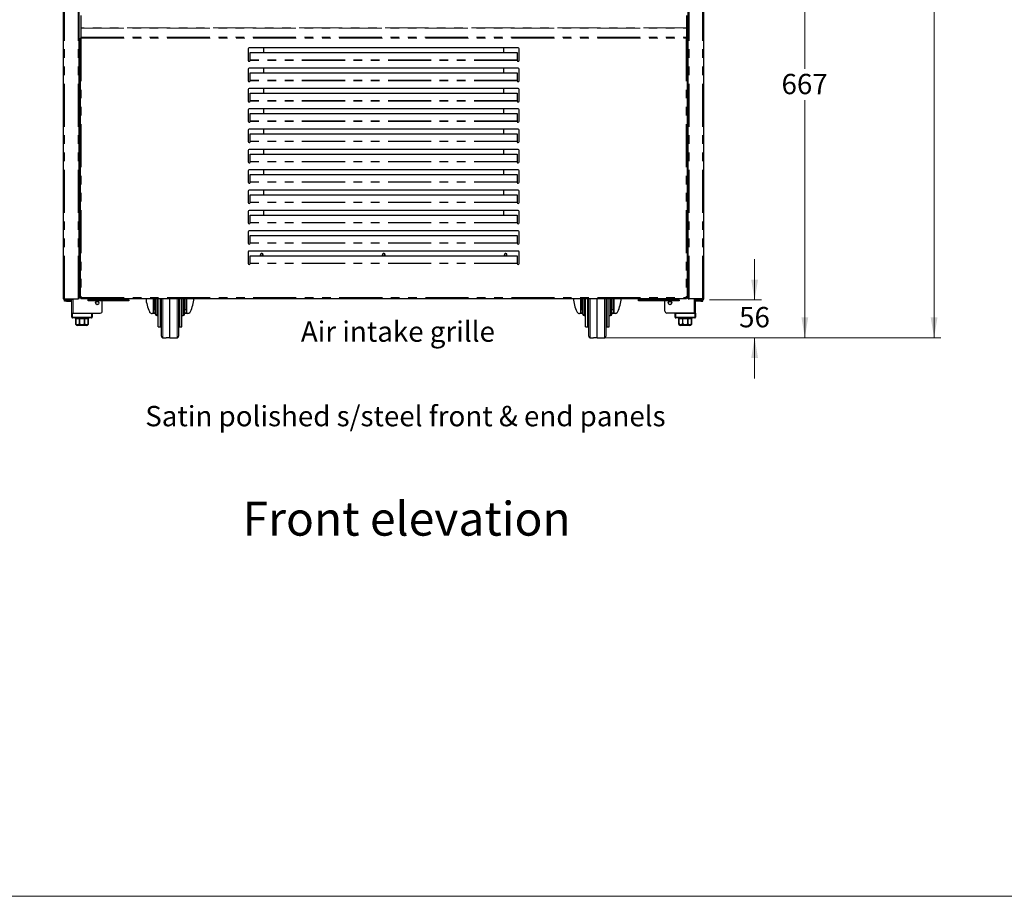
# Model space of a CAD drawing. Units: millimetres. Extents: x 0 to 586, y 0 to 420.
# Drawn here: x 161 to 306, y 9 to 138 of the extents above; entities that cross this region are included whole.
import ezdxf

# ---------------------------------------------------------------- set-up
doc = ezdxf.new("R2010")
doc.units = ezdxf.units.MM
doc.linetypes.add('PHANTOM', pattern=[12.7, 6.35, -1.27, 1.27, -1.27, 1.27, -1.27])
doc.styles.add('SLDTEXTSTYLE0', font='TXT', dxfattribs={"width": 0.605})
doc.dimstyles.new('SLDDIMSTYLE1', dxfattribs={"dimtxt": 3, "dimasz": 3, "dimexe": 0, "dimexo": 0.0625, "dimgap": 0.75, "dimtad": 0, "dimtih": 1, "dimtoh": 1, "dimdec": 0, "dimlfac": 10, "dimrnd": 1e-09, "dimzin": 12, "dimdsep": 46, "dimtxsty": 'SLDTEXTSTYLE0', "dimsah": 1, "dimcen": 0.09, "dimadec": 0, "dimazin": 3, "dimtfac": 1, "dimtmove": 0, "dimatfit": 0, "dimfxl": 0, "dimfrac": 2, "dimtolj": 1, "dimtzin": 12, "dimarcsym": 0})
doc.dimstyles.new('SLDDIMSTYLE2', dxfattribs={"dimtxt": 3, "dimasz": 3, "dimexe": 0, "dimexo": 0.0625, "dimgap": 0.75, "dimtad": 0, "dimtih": 1, "dimtoh": 1, "dimdec": 0, "dimlfac": 10, "dimrnd": 1e-09, "dimzin": 12, "dimdsep": 46, "dimtxsty": 'SLDTEXTSTYLE0', "dimsah": 1, "dimcen": 0.09, "dimadec": 0, "dimazin": 3, "dimtfac": 1, "dimtofl": 0, "dimtmove": 0, "dimatfit": 3, "dimfxl": 0, "dimfrac": 2, "dimtolj": 1, "dimtzin": 12, "dimarcsym": 0})

# ---------------------------------------------------------------- blocks, each defined once
blk = doc.blocks.new('_D_1')
at = {"color": 7, "linetype": 'Continuous', "lineweight": 18}
for p, q in [((260.29, 158.18), (277.66, 158.18)), ((276.66, 158.18), (276.66, 131.13)), ((276.66, 91.45), (276.66, 126.53)), ((247.03, 91.45), (277.66, 91.45))]:
    blk.add_line(p, q, dxfattribs=at)
for points in [[(276.66, 158.18), (276.16, 155.18), (277.16, 155.18)], [(276.66, 91.45), (277.16, 94.45), (276.16, 94.45)]]:
    blk.add_solid(points, dxfattribs=at)
at = {"color": 7, "linetype": 'Continuous', "lineweight": 18, "insert": (273.22, 130.4), "char_height": 3, "attachment_point": 1, "style": 'SLDTEXTSTYLE0'}
blk.add_mtext('667', dxfattribs=at)
blk = doc.blocks.new('_D_2')
at = {"color": 7, "linetype": 'Continuous', "lineweight": 18}
for p, q in [((269.25, 97.04), (269.25, 103.04)), ((262.58, 97.04), (270.25, 97.04)), ((247.03, 91.45), (270.25, 91.45)), ((269.25, 91.45), (269.25, 85.45))]:
    blk.add_line(p, q, dxfattribs=at)
for points in [[(269.25, 97.04), (269.75, 100.04), (268.75, 100.04)], [(269.25, 91.45), (268.75, 88.45), (269.75, 88.45)]]:
    blk.add_solid(points, dxfattribs=at)
at = {"color": 7, "linetype": 'Continuous', "lineweight": 18, "insert": (266.96, 95.99), "char_height": 3, "attachment_point": 1, "style": 'SLDTEXTSTYLE0'}
blk.add_mtext('56', dxfattribs=at)
blk = doc.blocks.new('_D_6')
at = {"color": 7, "linetype": 'Continuous', "lineweight": 18}
for p, q in [((262.56, 297.3), (296.74, 297.3)), ((295.74, 297.3), (295.74, 211.03)), ((295.74, 91.45), (295.74, 206.43)), ((247.03, 91.45), (296.74, 91.45))]:
    blk.add_line(p, q, dxfattribs=at)
for points in [[(295.74, 297.3), (295.24, 294.3), (296.24, 294.3)], [(295.74, 91.45), (296.24, 94.45), (295.24, 94.45)]]:
    blk.add_solid(points, dxfattribs=at)
at = {"color": 7, "linetype": 'Continuous', "lineweight": 18, "insert": (291.16, 210.29), "char_height": 3, "attachment_point": 1, "style": 'SLDTEXTSTYLE0'}
blk.add_mtext('2059', dxfattribs=at)

msp = doc.modelspace()

# ---------------------------------------------------------------- linework, layer by layer
at = {"color": 7, "linetype": 'Continuous', "lineweight": 25}
for p, q in [((167.242, 97.2), (167.242, 297.14)), ((169.542, 97.2), (169.542, 297.193)), ((259.442, 97.2), (259.442, 297.193)), ((261.742, 97.2), (261.742, 297.14)), ((169.792, 138.997), (169.792, 137.175)), ((259.192, 138.997), (259.192, 137.175)), ((169.792, 137.175), (169.792, 137.133)), ((169.792, 137.133), (169.792, 135.797)), ((259.192, 137.175), (259.192, 137.133)), ((259.192, 137.133), (259.192, 135.797)), ((169.692, 135.684), (169.692, 97.358)), ((169.692, 135.684), (169.792, 135.684)), ((169.792, 135.797), (169.792, 135.684)), ((169.792, 135.684), (169.852, 135.684)), ((259.192, 135.684), (259.132, 135.684)), ((259.192, 135.797), (259.192, 135.684)), ((259.292, 135.684), (259.192, 135.684)), ((259.292, 135.684), (259.292, 97.358)), ((169.692, 134.8), (169.542, 134.8)), ((169.542, 134.534), (169.672, 134.534)), ((169.672, 134.464), (169.542, 134.464)), ((169.692, 134.37), (169.542, 134.37)), ((169.672, 134.534), (169.672, 134.464)), ((194.491, 134.1), (194.491, 132.4)), ((234.341, 134.25), (194.641, 134.25)), ((196.742, 134.25), (196.742, 133.561)), ((232.242, 133.561), (232.242, 134.25)), ((234.491, 132.4), (234.491, 134.1)), ((259.292, 134.8), (259.442, 134.8)), ((259.292, 134.13), (259.352, 134.13)), ((259.352, 134.8), (259.352, 134.13)), ((259.352, 134.13), (259.352, 133.63)), ((169.542, 133.684), (169.692, 133.684)), ((169.542, 132.884), (169.692, 132.884)), ((194.79, 132.393), (194.791, 132.435)), ((194.791, 132.47), (194.791, 133.561)), ((194.791, 133.561), (234.191, 133.561)), ((194.791, 132.435), (194.791, 132.47)), ((234.191, 133.561), (234.191, 132.47)), ((234.191, 132.47), (234.191, 132.435)), ((234.191, 132.435), (234.191, 132.393)), ((259.352, 133.63), (259.352, 131.93)), ((169.542, 131.8), (169.692, 131.8)), ((194.491, 131.1), (194.491, 129.4)), ((234.341, 131.25), (194.641, 131.25)), ((196.742, 131.25), (196.742, 130.561)), ((232.242, 130.561), (232.242, 131.25)), ((234.491, 129.4), (234.491, 131.1)), ((259.442, 131.8), (259.292, 131.8)), ((259.352, 131.93), (259.352, 131.8)), ((194.79, 129.393), (194.791, 129.435)), ((194.791, 129.47), (194.791, 130.561)), ((194.791, 130.561), (234.191, 130.561)), ((194.791, 129.435), (194.791, 129.47)), ((234.191, 130.561), (234.191, 129.47)), ((234.191, 129.47), (234.191, 129.435)), ((234.191, 129.435), (234.191, 129.393)), ((194.491, 128.1), (194.491, 126.4)), ((234.341, 128.25), (194.641, 128.25)), ((196.742, 128.25), (196.742, 127.561)), ((232.242, 127.561), (232.242, 128.25)), ((234.491, 126.4), (234.491, 128.1)), ((194.791, 126.47), (194.791, 127.561)), ((194.791, 127.561), (234.191, 127.561)), ((194.791, 126.435), (194.791, 126.47)), ((234.191, 127.561), (234.191, 126.47)), ((234.191, 126.47), (234.191, 126.435)), ((194.491, 125.1), (194.491, 123.4)), ((234.341, 125.25), (194.641, 125.25)), ((194.79, 126.393), (194.791, 126.435)), ((196.742, 125.25), (196.742, 124.561)), ((232.242, 124.561), (232.242, 125.25)), ((234.191, 126.435), (234.191, 126.393)), ((234.491, 123.4), (234.491, 125.1)), ((194.791, 123.47), (194.791, 124.561)), ((194.791, 124.561), (234.191, 124.561)), ((234.191, 124.561), (234.191, 123.47)), ((194.491, 122.1), (194.491, 120.4)), ((234.341, 122.25), (194.641, 122.25)), ((194.79, 123.393), (194.791, 123.435)), ((194.791, 123.435), (194.791, 123.47)), ((196.742, 122.25), (196.742, 121.561)), ((232.242, 121.561), (232.242, 122.25)), ((234.191, 123.47), (234.191, 123.435)), ((234.191, 123.435), (234.191, 123.393)), ((234.491, 120.4), (234.491, 122.1)), ((194.791, 120.47), (194.791, 121.561)), ((194.791, 121.561), (234.191, 121.561)), ((234.191, 121.561), (234.191, 120.47)), ((234.341, 119.25), (194.641, 119.25)), ((194.79, 120.393), (194.791, 120.435)), ((194.791, 120.435), (194.791, 120.47)), ((196.742, 119.25), (196.742, 118.561)), ((232.242, 118.561), (232.242, 119.25)), ((234.191, 120.47), (234.191, 120.435)), ((234.191, 120.435), (234.191, 120.393)), ((194.491, 119.1), (194.491, 117.4)), ((194.791, 117.47), (194.791, 118.561)), ((194.791, 118.561), (234.191, 118.561)), ((234.191, 118.561), (234.191, 117.47)), ((234.491, 117.4), (234.491, 119.1)), ((194.79, 117.393), (194.791, 117.435)), ((194.791, 117.435), (194.791, 117.47)), ((234.191, 117.47), (234.191, 117.435)), ((234.191, 117.435), (234.191, 117.393)), ((194.491, 116.1), (194.491, 114.4)), ((234.341, 116.25), (194.641, 116.25)), ((194.791, 114.47), (194.791, 115.561)), ((194.791, 115.561), (234.191, 115.561)), ((196.742, 116.25), (196.742, 115.561)), ((232.242, 115.561), (232.242, 116.25)), ((234.191, 115.561), (234.191, 114.47)), ((234.491, 114.4), (234.491, 116.1)), ((194.79, 114.393), (194.791, 114.435)), ((194.791, 114.435), (194.791, 114.47)), ((234.191, 114.47), (234.191, 114.435)), ((234.191, 114.435), (234.191, 114.393)), ((194.491, 113.1), (194.491, 111.4)), ((234.341, 113.25), (194.641, 113.25)), ((194.791, 111.47), (194.791, 112.561)), ((194.791, 112.561), (234.191, 112.561)), ((196.742, 113.25), (196.742, 112.561)), ((232.242, 112.561), (232.242, 113.25)), ((234.191, 112.561), (234.191, 111.47)), ((234.491, 111.4), (234.491, 113.1)), ((194.79, 111.393), (194.791, 111.435)), ((194.791, 111.435), (194.791, 111.47)), ((234.191, 111.47), (234.191, 111.435)), ((234.191, 111.435), (234.191, 111.393)), ((169.692, 109.8), (169.542, 109.8)), ((169.692, 109.03), (169.542, 109.03)), ((194.491, 110.1), (194.491, 108.4)), ((234.341, 110.25), (194.641, 110.25)), ((194.791, 108.47), (194.791, 109.561)), ((194.791, 109.561), (234.191, 109.561)), ((196.742, 110.25), (196.742, 109.561)), ((232.242, 109.561), (232.242, 110.25)), ((234.191, 109.561), (234.191, 108.47)), ((234.491, 108.4), (234.491, 110.1)), ((259.292, 109.8), (259.442, 109.8)), ((259.292, 109.33), (259.352, 109.33)), ((259.352, 109.8), (259.352, 109.33)), ((259.352, 109.33), (259.352, 109.03)), ((259.352, 109.03), (259.352, 107.33)), ((194.79, 108.393), (194.791, 108.435)), ((194.791, 108.435), (194.791, 108.47)), ((234.191, 108.47), (234.191, 108.435)), ((234.191, 108.435), (234.191, 108.393)), ((169.542, 106.8), (169.692, 106.8)), ((194.491, 107.1), (194.491, 105.4)), ((234.341, 107.25), (194.641, 107.25)), ((194.791, 106.561), (234.191, 106.561)), ((194.791, 105.47), (194.791, 106.561)), ((234.191, 106.561), (234.191, 105.47)), ((234.491, 105.4), (234.491, 107.1)), ((259.292, 106.83), (259.352, 106.83)), ((259.442, 106.8), (259.292, 106.8)), ((259.352, 107.33), (259.352, 106.83)), ((259.352, 106.83), (259.352, 106.8)), ((194.79, 105.393), (194.791, 105.435)), ((194.791, 105.435), (194.791, 105.47)), ((234.191, 105.47), (234.191, 105.435)), ((234.191, 105.435), (234.191, 105.393)), ((169.692, 103.72), (169.542, 103.72)), ((194.491, 104.1), (194.491, 102.4)), ((234.341, 104.25), (194.641, 104.25)), ((194.791, 102.47), (194.791, 103.561)), ((194.791, 103.561), (234.191, 103.561)), ((234.191, 103.561), (234.191, 102.47)), ((234.491, 102.4), (234.491, 104.1)), ((259.292, 103.72), (259.442, 103.72)), ((194.79, 102.393), (194.791, 102.435)), ((194.791, 102.435), (194.791, 102.47)), ((234.191, 102.47), (234.191, 102.435)), ((234.191, 102.435), (234.191, 102.393)), ((167.402, 97.2), (167.242, 97.2)), ((167.392, 96.87), (167.392, 96.99)), ((167.392, 96.99), (167.692, 96.99)), ((167.692, 96.87), (167.392, 96.87)), ((167.402, 97.2), (169.382, 97.2)), ((168.242, 97.14), (167.402, 97.14)), ((168.242, 97.04), (167.402, 97.04)), ((167.692, 96.99), (168.412, 96.99)), ((167.692, 96.87), (168.412, 96.87)), ((168.242, 97.14), (168.542, 97.14)), ((168.542, 97.04), (168.242, 97.04)), ((168.472, 97.14), (168.472, 97.2)), ((168.472, 95.08), (168.472, 97.04)), ((168.542, 97.14), (168.542, 97.04)), ((169.542, 97.2), (169.382, 97.2)), ((169.692, 97.358), (169.792, 97.358)), ((169.799, 97.363), (169.799, 97.35)), ((169.799, 97.25), (169.799, 97.35)), ((169.799, 97.25), (259.185, 97.25)), ((170.872, 97.08), (170.872, 97.25)), ((170.872, 97.02), (170.872, 97.08)), ((170.872, 96.9), (170.872, 97.02)), ((170.872, 97.02), (171.172, 97.02)), ((171.172, 96.9), (170.872, 96.9)), ((171.372, 97.02), (171.172, 97.02)), ((171.372, 96.9), (171.172, 96.9)), ((171.372, 97.25), (171.372, 97.08)), ((171.372, 96.9), (171.372, 97.08)), ((176.372, 96.9), (171.372, 96.9)), ((172.972, 95.38), (172.972, 96.9)), ((176.372, 97.08), (176.372, 97.25)), ((176.372, 97.08), (176.372, 96.9)), ((176.572, 97.02), (176.372, 97.02)), ((176.572, 96.9), (176.372, 96.9)), ((176.572, 97.02), (176.872, 97.02)), ((176.872, 96.9), (176.572, 96.9)), ((176.872, 97.08), (176.872, 97.25)), ((176.872, 97.02), (176.872, 97.08)), ((176.872, 97.02), (176.872, 96.9)), ((180.552, 97.25), (180.552, 95.634)), ((180.802, 96.54), (180.802, 97.25)), ((180.802, 94.94), (180.802, 96.54)), ((181.202, 96.54), (181.202, 97.25)), ((181.202, 93.04), (181.202, 96.54)), ((181.702, 96.54), (181.702, 97.25)), ((181.702, 91.659), (181.702, 96.54)), ((182.952, 91.45), (182.952, 97.25)), ((184.202, 97.25), (184.202, 96.54)), ((184.202, 96.54), (184.202, 91.659)), ((184.702, 96.54), (184.702, 97.25)), ((184.702, 93.04), (184.702, 96.54)), ((185.102, 96.54), (185.102, 97.25)), ((185.102, 94.94), (185.102, 96.54)), ((185.352, 95.634), (185.352, 97.25)), ((243.632, 97.25), (243.632, 95.634)), ((243.882, 96.54), (243.882, 97.25)), ((243.882, 94.94), (243.882, 96.54)), ((244.282, 96.54), (244.282, 97.25)), ((244.282, 93.04), (244.282, 96.54)), ((244.782, 96.54), (244.782, 97.25)), ((244.782, 91.659), (244.782, 96.54)), ((246.032, 91.45), (246.032, 97.25)), ((247.282, 97.25), (247.282, 96.54)), ((247.282, 96.54), (247.282, 91.659)), ((247.782, 96.54), (247.782, 97.25)), ((247.782, 93.04), (247.782, 96.54)), ((248.182, 96.54), (248.182, 97.25)), ((248.182, 94.94), (248.182, 96.54)), ((248.432, 95.634), (248.432, 97.25)), ((252.112, 97.08), (252.112, 97.25)), ((252.112, 97.02), (252.112, 97.08)), ((252.112, 96.9), (252.112, 97.02)), ((252.112, 97.02), (252.412, 97.02)), ((252.412, 96.9), (252.112, 96.9)), ((252.612, 97.02), (252.412, 97.02)), ((252.612, 96.9), (252.412, 96.9)), ((252.612, 97.25), (252.612, 97.08)), ((252.612, 96.9), (252.612, 97.08)), ((257.612, 96.9), (252.612, 96.9)), ((256.012, 95.38), (256.012, 96.9)), ((257.612, 97.08), (257.612, 97.25)), ((257.612, 97.08), (257.612, 96.9)), ((257.812, 97.02), (257.612, 97.02)), ((257.812, 96.9), (257.612, 96.9)), ((257.812, 97.02), (258.112, 97.02)), ((258.112, 96.9), (257.812, 96.9)), ((258.112, 97.08), (258.112, 97.25)), ((258.112, 97.02), (258.112, 97.08)), ((258.112, 97.02), (258.112, 96.9)), ((259.185, 97.363), (259.185, 97.35)), ((259.185, 97.25), (259.185, 97.35)), ((259.292, 97.358), (259.192, 97.358)), ((259.442, 97.2), (259.602, 97.2)), ((261.582, 97.2), (259.602, 97.2)), ((260.442, 97.14), (260.442, 97.04)), ((260.742, 97.14), (260.442, 97.14)), ((260.442, 97.04), (260.742, 97.04)), ((260.512, 97.14), (260.512, 97.2)), ((260.512, 95.08), (260.512, 97.04)), ((261.292, 96.99), (260.572, 96.99)), ((261.292, 96.87), (260.572, 96.87)), ((260.742, 97.14), (261.582, 97.14)), ((260.742, 97.04), (261.582, 97.04)), ((261.592, 96.99), (261.292, 96.99)), ((261.292, 96.87), (261.592, 96.87)), ((261.582, 97.2), (261.742, 97.2)), ((261.592, 96.87), (261.592, 96.99)), ((168.472, 94.48), (168.472, 95.08)), ((168.472, 95.08), (168.572, 95.08)), ((168.572, 95.08), (171.372, 95.08)), ((168.652, 95.08), (172.672, 95.08)), ((171.472, 95.08), (171.472, 94.48)), ((180.457, 95.04), (180.315, 95.04)), ((180.552, 95.04), (180.457, 95.04)), ((180.552, 95.104), (180.552, 95.634)), ((180.552, 95.634), (180.802, 95.634)), ((180.552, 95.04), (180.552, 95.104)), ((180.802, 95.04), (180.552, 95.04)), ((181.002, 94.74), (181.202, 94.74)), ((184.702, 94.74), (184.902, 94.74)), ((185.102, 95.634), (185.352, 95.634)), ((185.352, 95.04), (185.102, 95.04)), ((185.352, 95.634), (185.352, 95.104)), ((185.352, 95.04), (185.352, 95.104)), ((185.447, 95.04), (185.352, 95.04)), ((185.589, 95.04), (185.447, 95.04)), ((243.537, 95.04), (243.395, 95.04)), ((243.632, 95.04), (243.537, 95.04)), ((243.632, 95.104), (243.632, 95.634)), ((243.632, 95.634), (243.882, 95.634)), ((243.632, 95.04), (243.632, 95.104)), ((243.882, 95.04), (243.632, 95.04)), ((244.082, 94.74), (244.282, 94.74)), ((247.782, 94.74), (247.982, 94.74)), ((248.182, 95.634), (248.432, 95.634)), ((248.432, 95.04), (248.182, 95.04)), ((248.432, 95.634), (248.432, 95.104)), ((248.432, 95.04), (248.432, 95.104)), ((248.527, 95.04), (248.432, 95.04)), ((248.669, 95.04), (248.527, 95.04)), ((260.332, 95.08), (256.312, 95.08)), ((257.512, 94.48), (257.512, 95.08)), ((257.612, 95.08), (260.412, 95.08)), ((260.412, 95.08), (260.512, 95.08)), ((260.512, 95.08), (260.512, 94.48)), ((171.372, 94.38), (168.572, 94.38)), ((168.972, 94.38), (168.972, 94.28)), ((168.972, 94.28), (169.047, 94.28)), ((169.047, 94.28), (169.047, 93.58)), ((169.049, 94.28), (169.586, 94.28)), ((169.049, 93.58), (169.049, 94.28)), ((170.672, 93.28), (169.272, 93.28)), ((169.586, 94.28), (169.586, 93.58)), ((169.592, 93.58), (169.592, 94.28)), ((169.592, 94.28), (170.352, 94.28)), ((170.352, 94.28), (170.352, 93.58)), ((170.357, 94.28), (170.894, 94.28)), ((170.357, 93.58), (170.357, 94.28)), ((170.894, 94.28), (170.894, 93.58)), ((170.897, 94.28), (170.972, 94.28)), ((170.897, 93.58), (170.897, 94.28)), ((170.972, 94.28), (170.972, 94.38)), ((181.202, 93.04), (181.502, 93.04)), ((184.402, 93.04), (184.702, 93.04)), ((244.282, 93.04), (244.582, 93.04)), ((247.482, 93.04), (247.782, 93.04)), ((260.412, 94.38), (257.612, 94.38)), ((258.012, 94.38), (258.012, 94.28)), ((258.012, 94.28), (258.087, 94.28)), ((258.087, 94.28), (258.087, 93.58)), ((258.089, 94.28), (258.626, 94.28)), ((258.089, 93.58), (258.089, 94.28)), ((259.712, 93.28), (258.312, 93.28)), ((258.626, 94.28), (258.626, 93.58)), ((258.632, 94.28), (259.392, 94.28)), ((258.632, 93.58), (258.632, 94.28)), ((259.392, 94.28), (259.392, 93.58)), ((259.397, 94.28), (259.934, 94.28)), ((259.397, 93.58), (259.397, 94.28)), ((259.934, 94.28), (259.934, 93.58)), ((259.937, 94.28), (260.012, 94.28)), ((259.937, 93.58), (259.937, 94.28)), ((260.012, 94.28), (260.012, 94.38)), ((181.898, 91.459), (182.379, 91.45)), ((183.525, 91.45), (184.005, 91.459)), ((244.978, 91.459), (245.459, 91.45)), ((246.605, 91.45), (247.085, 91.459))]:
    msp.add_line(p, q, dxfattribs=at)
at = {"color": 8, "linetype": 'PHANTOM', "lineweight": 18}
for p, q in [((167.402, 97.2), (167.402, 297.14)), ((169.382, 97.2), (169.382, 297.14)), ((259.602, 97.2), (259.602, 297.14)), ((261.582, 97.2), (261.582, 297.14)), ((259.192, 137.175), (169.792, 137.175)), ((169.792, 137.133), (259.192, 137.133)), ((169.792, 135.797), (259.192, 135.797)), ((169.852, 135.684), (169.852, 97.41)), ((169.852, 135.684), (259.132, 135.684)), ((259.132, 135.684), (259.132, 97.41)), ((169.542, 134.136), (169.692, 134.136)), ((169.592, 134.8), (169.592, 134.534)), ((169.592, 134.464), (169.592, 134.37)), ((194.492, 132.383), (194.492, 134.118)), ((169.692, 133.658), (169.542, 133.658)), ((169.542, 132.911), (169.692, 132.911)), ((169.692, 132.684), (169.542, 132.684)), ((234.191, 132.393), (194.79, 132.393)), ((234.191, 132.47), (194.791, 132.47)), ((259.292, 133.63), (259.352, 133.63)), ((194.492, 129.383), (194.492, 131.118)), ((259.292, 131.93), (259.352, 131.93)), ((234.191, 129.393), (194.79, 129.393)), ((234.191, 129.47), (194.791, 129.47)), ((194.492, 126.383), (194.492, 128.118)), ((234.191, 126.47), (194.791, 126.47)), ((194.492, 123.383), (194.492, 125.118)), ((234.191, 126.393), (194.79, 126.393)), ((194.492, 120.383), (194.492, 122.118)), ((234.191, 123.393), (194.79, 123.393)), ((234.191, 123.47), (194.791, 123.47)), ((234.191, 120.393), (194.79, 120.393)), ((234.191, 120.47), (194.791, 120.47)), ((194.492, 117.383), (194.492, 119.118)), ((234.191, 117.393), (194.79, 117.393)), ((234.191, 117.47), (194.791, 117.47)), ((194.492, 114.383), (194.492, 116.118)), ((234.191, 114.393), (194.79, 114.393)), ((234.191, 114.47), (194.791, 114.47)), ((194.492, 111.383), (194.492, 113.118)), ((234.191, 111.393), (194.79, 111.393)), ((234.191, 111.47), (194.791, 111.47)), ((169.542, 109.264), (169.692, 109.264)), ((169.592, 109.03), (169.592, 106.8)), ((194.492, 108.383), (194.492, 110.118)), ((259.292, 109.03), (259.352, 109.03)), ((234.191, 108.393), (194.79, 108.393)), ((234.191, 108.47), (194.791, 108.47)), ((194.492, 105.383), (194.492, 107.118)), ((259.292, 107.33), (259.352, 107.33)), ((234.191, 105.393), (194.79, 105.393)), ((234.191, 105.47), (194.791, 105.47)), ((194.492, 102.383), (194.492, 104.118)), ((234.191, 102.393), (194.79, 102.393)), ((234.191, 102.47), (194.791, 102.47)), ((169.852, 97.41), (259.132, 97.41)), ((167.402, 97.14), (167.402, 97.04)), ((167.692, 96.99), (167.692, 96.87)), ((168.242, 97.04), (168.242, 97.14)), ((168.412, 96.99), (168.412, 96.87)), ((168.652, 95.08), (168.652, 97.2)), ((171.372, 97.08), (170.872, 97.08)), ((171.172, 97.02), (171.172, 96.9)), ((176.372, 97.08), (171.372, 97.08)), ((176.872, 97.08), (176.372, 97.08)), ((176.572, 96.9), (176.572, 97.02)), ((180.457, 95.04), (180.457, 97.25)), ((181.002, 97.25), (181.002, 96.54)), ((181.002, 96.54), (181.002, 94.74)), ((181.502, 96.54), (181.502, 97.25)), ((181.502, 93.04), (181.502, 96.54)), ((181.898, 97.25), (181.898, 91.459)), ((184.005, 96.54), (184.005, 97.25)), ((184.005, 91.459), (184.005, 96.54)), ((184.402, 97.25), (184.402, 96.54)), ((184.402, 96.54), (184.402, 93.04)), ((184.902, 97.25), (184.902, 96.54)), ((184.902, 96.54), (184.902, 94.74)), ((185.447, 97.25), (185.447, 95.04)), ((243.537, 95.04), (243.537, 97.25)), ((244.082, 97.25), (244.082, 96.54)), ((244.082, 96.54), (244.082, 94.74)), ((244.582, 96.54), (244.582, 97.25)), ((244.582, 93.04), (244.582, 96.54)), ((244.978, 97.25), (244.978, 91.459)), ((247.085, 96.54), (247.085, 97.25)), ((247.085, 91.459), (247.085, 96.54)), ((247.482, 97.25), (247.482, 96.54)), ((247.482, 96.54), (247.482, 93.04)), ((247.982, 97.25), (247.982, 96.54)), ((247.982, 96.54), (247.982, 94.74)), ((248.527, 97.25), (248.527, 95.04)), ((252.612, 97.08), (252.112, 97.08)), ((252.412, 97.02), (252.412, 96.9)), ((257.612, 97.08), (252.612, 97.08)), ((258.112, 97.08), (257.612, 97.08)), ((257.812, 96.9), (257.812, 97.02)), ((260.332, 95.08), (260.332, 97.2)), ((260.572, 96.99), (260.572, 96.87)), ((260.742, 97.04), (260.742, 97.14)), ((261.292, 96.99), (261.292, 96.87)), ((261.582, 97.14), (261.582, 97.04)), ((168.472, 94.48), (168.572, 94.48)), ((168.572, 95.08), (168.572, 94.48)), ((168.572, 94.38), (168.572, 94.48)), ((168.572, 94.48), (171.372, 94.48)), ((171.372, 94.48), (171.372, 95.08)), ((171.472, 94.48), (171.372, 94.48)), ((171.372, 94.38), (171.372, 94.48)), ((180.802, 95.104), (180.552, 95.104)), ((185.352, 95.104), (185.102, 95.104)), ((243.882, 95.104), (243.632, 95.104)), ((248.432, 95.104), (248.182, 95.104)), ((257.612, 94.48), (257.512, 94.48)), ((257.612, 95.08), (257.612, 94.48)), ((257.612, 94.48), (257.612, 94.38)), ((257.612, 94.48), (260.412, 94.48)), ((260.412, 94.48), (260.412, 95.08)), ((260.412, 94.48), (260.512, 94.48)), ((260.412, 94.48), (260.412, 94.38)), ((169.047, 93.58), (169.049, 93.58)), ((169.586, 93.58), (169.592, 93.58)), ((170.352, 93.58), (170.357, 93.58)), ((170.894, 93.58), (170.897, 93.58)), ((258.087, 93.58), (258.089, 93.58)), ((258.626, 93.58), (258.632, 93.58)), ((259.392, 93.58), (259.397, 93.58)), ((259.934, 93.58), (259.937, 93.58))]:
    msp.add_line(p, q, dxfattribs=at)
at = {"color": 7, "linetype": 'Continuous', "lineweight": 18}
msp.add_line((5.873, 9.004), (579.873, 9.004), dxfattribs=at)
at = {"color": 7, "linetype": 'Continuous', "lineweight": 25, "flags": 128}
for points in [[(196.62, 103.561), (196.659, 103.622), (196.675, 103.7)], [(196.642, 103.561), (196.681, 103.622), (196.697, 103.7)], [(214.62, 103.561), (214.659, 103.622), (214.675, 103.7)], [(214.642, 103.561), (214.681, 103.622), (214.697, 103.7)], [(232.62, 103.561), (232.659, 103.622), (232.675, 103.7)], [(232.642, 103.561), (232.681, 103.622), (232.697, 103.7)], [(168.412, 96.87), (168.447, 96.874), (168.472, 96.881)], [(260.572, 96.87), (260.537, 96.874), (260.512, 96.881)]]:
    msp.add_lwpolyline(points, dxfattribs=at)
at = {"color": 7, "linetype": 'Continuous', "lineweight": 25}
for centre, radius in [((172.222, 96.58), 0.255), ((172.222, 96.58), 0.24), ((256.762, 96.58), 0.255), ((256.762, 96.58), 0.24)]:
    msp.add_circle(centre, radius, dxfattribs=at)
for centre, radius, start, end in [((194.641, 134.1), 0.15, 90, 180), ((234.341, 134.1), 0.15, 0, 90), ((194.641, 132.4), 0.15, 180, 356.99863), ((234.341, 132.4), 0.15, 183.00137, 0), ((194.641, 131.1), 0.15, 90, 180), ((234.341, 131.1), 0.15, 0, 90), ((194.641, 129.4), 0.15, 180, 356.99863), ((234.341, 129.4), 0.15, 183.00137, 0), ((194.641, 128.1), 0.15, 90, 180), ((234.341, 128.1), 0.15, 0, 90), ((194.641, 126.4), 0.15, 180, 356.99863), ((194.641, 125.1), 0.15, 90, 180), ((234.341, 126.4), 0.15, 183.00137, 0), ((234.341, 125.1), 0.15, 0, 90), ((194.641, 123.4), 0.15, 180, 356.99863), ((194.641, 122.1), 0.15, 90, 180), ((234.341, 123.4), 0.15, 183.00137, 0), ((234.341, 122.1), 0.15, 0, 90), ((194.641, 120.4), 0.15, 180, 356.99863), ((194.641, 119.1), 0.15, 90, 180), ((234.341, 120.4), 0.15, 183.00137, 0), ((234.341, 119.1), 0.15, 0, 90), ((194.641, 117.4), 0.15, 180, 356.99863), ((234.341, 117.4), 0.15, 183.00137, 0), ((194.641, 116.1), 0.15, 90, 180), ((234.341, 116.1), 0.15, 0, 90), ((194.641, 114.4), 0.15, 180, 356.99863), ((234.341, 114.4), 0.15, 183.00137, 0), ((194.641, 113.1), 0.15, 90, 180), ((234.341, 113.1), 0.15, 0, 90), ((194.641, 111.4), 0.15, 180, 356.99863), ((234.341, 111.4), 0.15, 183.00137, 0), ((194.641, 110.1), 0.15, 90, 180), ((234.341, 110.1), 0.15, 0, 90), ((194.641, 108.4), 0.15, 180, 356.99863), ((234.341, 108.4), 0.15, 183.00137, 0), ((194.641, 107.1), 0.15, 90, 180), ((234.341, 107.1), 0.15, 0, 90), ((194.641, 105.4), 0.15, 180, 356.99863), ((234.341, 105.4), 0.15, 183.00137, 0), ((194.641, 104.1), 0.15, 90, 180), ((196.492, 103.7), 0.205, 0, 222.92387), ((196.492, 103.7), 0.165, 0, 237.79248), ((196.47, 103.7), 0.205, 0, 86.92411), ((196.492, 103.7), 0.165, 302.20752, 0), ((214.492, 103.7), 0.205, 0, 222.92387), ((214.492, 103.7), 0.165, 0, 237.79248), ((214.47, 103.7), 0.205, 0, 86.92411), ((214.492, 103.7), 0.165, 302.20752, 0), ((232.492, 103.7), 0.205, 0, 222.92387), ((232.492, 103.7), 0.165, 0, 237.79248), ((232.47, 103.7), 0.205, 0, 86.92412), ((232.492, 103.7), 0.165, 302.20752, 0), ((234.341, 104.1), 0.15, 0, 90), ((194.641, 102.4), 0.15, 180, 356.99863), ((234.341, 102.4), 0.15, 183.00137, 0), ((167.402, 97.2), 0.16, 180, 270), ((167.402, 97.2), 0.06, 180, 270), ((168.412, 97.05), 0.06, 270, 350.40593), ((260.572, 97.05), 0.06, 189.59407, 270), ((261.582, 97.2), 0.06, 270, 0), ((261.582, 97.2), 0.16, 270, 0), ((168.572, 94.48), 0.1, 180, 270), ((171.372, 94.48), 0.1, 270, 0), ((172.672, 95.38), 0.3, 270, 0), ((181.002, 94.94), 0.2, 180, 270), ((184.902, 94.94), 0.2, 270, 0), ((244.082, 94.94), 0.2, 180, 270), ((247.982, 94.94), 0.2, 270, 0), ((256.312, 95.38), 0.3, 180, 270), ((257.612, 94.48), 0.1, 180, 270), ((260.412, 94.48), 0.1, 270, 0), ((169.272, 93.58), 0.3, 221.4284, 270), ((170.672, 93.58), 0.3, 270, 318.56771), ((181.502, 92.84), 0.2, 0, 90), ((184.402, 92.84), 0.2, 90, 180), ((244.582, 92.84), 0.2, 0, 90), ((247.482, 92.84), 0.2, 90, 180), ((258.312, 93.58), 0.3, 221.4284, 270), ((259.712, 93.58), 0.3, 270, 318.56771), ((181.902, 91.659), 0.2, 180, 269), ((184.002, 91.659), 0.2, 271, 0), ((244.982, 91.659), 0.2, 180, 269), ((247.082, 91.659), 0.2, 271, 0)]:
    msp.add_arc(centre, radius, start, end, dxfattribs=at)
for centre, start_param, end_param in [((182.952, 98.39), 1.7773739, 2.1580118), ((182.952, 98.39), 4.1251735, 4.5058114), ((246.032, 98.39), 1.7773739, 2.1580118), ((246.032, 98.39), 4.1251735, 4.5058114)]:
    msp.add_ellipse(centre, major_axis=(0, 5.558), ratio=0.6567164, start_param=start_param, end_param=end_param, dxfattribs=at)
for points, knots in [([(169.852, 97.41), (169.836, 97.405), (169.801, 97.392), (169.752, 97.377), (169.714, 97.365), (169.694, 97.359), (169.692, 97.358), (169.692, 97.358)], [0, 0, 0, 0, 0.198828, 0.4300222, 0.6527566, 0.866278, 1, 1, 1, 1]), ([(169.852, 97.41), (169.844, 97.404), (169.834, 97.393), (169.82, 97.382), (169.812, 97.375), (169.805, 97.369), (169.798, 97.363), (169.793, 97.358), (169.792, 97.358), (169.792, 97.358)], [0, 0, 0, 0, 0.2748769, 0.3966226, 0.516084, 0.6219274, 0.716077, 0.8869762, 1, 1, 1, 1]), ([(169.799, 97.35), (169.803, 97.351), (169.812, 97.353), (169.825, 97.367), (169.838, 97.387), (169.847, 97.403), (169.852, 97.41)], [0, 0, 0, 0, 0.2499901, 0.5, 0.7500099, 1, 1, 1, 1]), ([(169.799, 97.25), (169.803, 97.253), (169.812, 97.258), (169.825, 97.295), (169.838, 97.348), (169.847, 97.39), (169.852, 97.41)], [0, 0, 0, 0, 0.250002, 0.5000003, 0.749989, 1, 1, 1, 1]), ([(259.132, 97.41), (259.148, 97.405), (259.183, 97.392), (259.232, 97.377), (259.27, 97.365), (259.289, 97.359), (259.291, 97.358), (259.292, 97.358)], [0, 0, 0, 0, 0.198828, 0.4300222, 0.6527566, 0.866278, 1, 1, 1, 1]), ([(259.132, 97.41), (259.139, 97.404), (259.15, 97.393), (259.163, 97.382), (259.172, 97.375), (259.179, 97.369), (259.186, 97.363), (259.191, 97.358), (259.191, 97.358), (259.192, 97.358)], [0, 0, 0, 0, 0.2748769, 0.3966226, 0.516084, 0.6219274, 0.716077, 0.8869762, 1, 1, 1, 1]), ([(259.185, 97.25), (259.18, 97.253), (259.171, 97.258), (259.158, 97.295), (259.145, 97.348), (259.136, 97.39), (259.132, 97.41)], [0, 0, 0, 0, 0.250002, 0.5000003, 0.749989, 1, 1, 1, 1]), ([(259.185, 97.35), (259.18, 97.351), (259.171, 97.353), (259.158, 97.367), (259.145, 97.387), (259.136, 97.403), (259.132, 97.41)], [0, 0, 0, 0, 0.2499901, 0.5, 0.7500099, 1, 1, 1, 1]), ([(179.913, 95.311), (179.943, 95.258), (180.002, 95.153), (180.14, 95.059), (180.252, 95.047), (180.315, 95.04)], [0, 0, 0, 0, 0.3083594, 0.615012, 1, 1, 1, 1]), ([(185.589, 95.04), (185.657, 95.048), (185.78, 95.062), (185.914, 95.168), (185.968, 95.269), (185.99, 95.311)], [0, 0, 0, 0, 0.4218908, 0.7583068, 1, 1, 1, 1]), ([(242.993, 95.311), (243.023, 95.258), (243.082, 95.153), (243.22, 95.059), (243.332, 95.047), (243.395, 95.04)], [0, 0, 0, 0, 0.3083593, 0.6150094, 1, 1, 1, 1]), ([(248.669, 95.04), (248.737, 95.048), (248.86, 95.062), (248.994, 95.168), (249.048, 95.269), (249.07, 95.311)], [0, 0, 0, 0, 0.4218885, 0.7583049, 1, 1, 1, 1]), ([(169.047, 93.382), (169.047, 93.386), (169.047, 93.392), (169.047, 93.44), (169.047, 93.481), (169.047, 93.529), (169.047, 93.562), (169.047, 93.579), (169.047, 93.58)], [0, 0, 0, 0, 0.4485468, 0.6174328, 0.7874753, 0.888635, 0.9906189, 1, 1, 1, 1]), ([(169.049, 93.58), (169.05, 93.567), (169.052, 93.539), (169.07, 93.496), (169.107, 93.447), (169.19, 93.396), (169.316, 93.374), (169.435, 93.392), (169.517, 93.44), (169.555, 93.479), (169.579, 93.526), (169.586, 93.56), (169.586, 93.578), (169.586, 93.58)], [0, 0, 0, 0, 0.0438508, 0.0875273, 0.1572305, 0.2727752, 0.4903216, 0.7298643, 0.809534, 0.8896691, 0.9411748, 0.9931248, 1, 1, 1, 1]), ([(169.592, 93.58), (169.592, 93.575), (169.593, 93.557), (169.604, 93.522), (169.639, 93.476), (169.716, 93.424), (169.833, 93.39), (169.995, 93.377), (170.139, 93.393), (170.253, 93.44), (170.309, 93.481), (170.343, 93.529), (170.351, 93.562), (170.352, 93.579), (170.352, 93.58)], [0, 0, 0, 0, 0.0170901, 0.0586605, 0.1150648, 0.2005058, 0.3523334, 0.5001896, 0.7246164, 0.8089541, 0.8938693, 0.9443862, 0.9953153, 1, 1, 1, 1]), ([(170.357, 93.58), (170.358, 93.567), (170.36, 93.539), (170.378, 93.496), (170.415, 93.447), (170.498, 93.396), (170.624, 93.374), (170.744, 93.392), (170.825, 93.44), (170.863, 93.479), (170.887, 93.526), (170.894, 93.56), (170.894, 93.578), (170.894, 93.58)], [0, 0, 0, 0, 0.0438513, 0.0875279, 0.1572296, 0.2727724, 0.4903192, 0.7298624, 0.8095343, 0.8896714, 0.9411746, 0.9931246, 1, 1, 1, 1]), ([(170.897, 93.58), (170.897, 93.575), (170.897, 93.557), (170.897, 93.522), (170.897, 93.476), (170.897, 93.424), (170.897, 93.389), (170.897, 93.384), (170.897, 93.382)], [0, 0, 0, 0, 0.0341759, 0.1173044, 0.2301027, 0.4009581, 0.7045814, 1, 1, 1, 1]), ([(258.087, 93.382), (258.087, 93.386), (258.087, 93.392), (258.087, 93.44), (258.087, 93.481), (258.087, 93.529), (258.087, 93.562), (258.087, 93.579), (258.087, 93.58)], [0, 0, 0, 0, 0.4485468, 0.6174328, 0.7874753, 0.888635, 0.9906189, 1, 1, 1, 1]), ([(258.089, 93.58), (258.09, 93.567), (258.092, 93.539), (258.11, 93.496), (258.147, 93.447), (258.23, 93.396), (258.356, 93.374), (258.475, 93.392), (258.557, 93.44), (258.595, 93.479), (258.619, 93.526), (258.626, 93.56), (258.626, 93.578), (258.626, 93.58)], [0, 0, 0, 0, 0.0438508, 0.0875274, 0.1572322, 0.2727749, 0.4903213, 0.7298642, 0.8095338, 0.889669, 0.9411748, 0.9931247, 1, 1, 1, 1]), ([(258.632, 93.58), (258.632, 93.575), (258.633, 93.557), (258.644, 93.522), (258.679, 93.476), (258.756, 93.424), (258.873, 93.39), (259.035, 93.377), (259.179, 93.393), (259.293, 93.44), (259.349, 93.481), (259.383, 93.529), (259.391, 93.562), (259.392, 93.579), (259.392, 93.58)], [0, 0, 0, 0, 0.0170901, 0.0586604, 0.1150647, 0.2005055, 0.3523329, 0.500189, 0.7246185, 0.8089561, 0.8938713, 0.9443862, 0.9953153, 1, 1, 1, 1]), ([(259.397, 93.58), (259.398, 93.567), (259.4, 93.539), (259.418, 93.496), (259.455, 93.447), (259.538, 93.396), (259.664, 93.374), (259.784, 93.392), (259.865, 93.44), (259.903, 93.479), (259.927, 93.526), (259.934, 93.56), (259.934, 93.578), (259.934, 93.58)], [0, 0, 0, 0, 0.0438509, 0.0875275, 0.1572292, 0.272772, 0.4903211, 0.7298642, 0.8095361, 0.8896714, 0.9411746, 0.9931246, 1, 1, 1, 1]), ([(259.937, 93.58), (259.937, 93.575), (259.937, 93.557), (259.937, 93.522), (259.937, 93.476), (259.937, 93.424), (259.937, 93.389), (259.937, 93.384), (259.937, 93.382)], [0, 0, 0, 0, 0.0341759, 0.1173044, 0.2301027, 0.4009581, 0.7045814, 1, 1, 1, 1]), ([(182.952, 91.45), (182.936, 91.45), (182.852, 91.45), (182.7, 91.45), (182.533, 91.45), (182.426, 91.45), (182.389, 91.45), (182.378, 91.45), (182.38, 91.45), (182.38, 91.45)], [0, 0, 0, 0, 0.0701686, 0.3843394, 0.7016804, 0.8717863, 0.9415785, 0.9864251, 1, 1, 1, 1]), ([(182.952, 91.45), (182.967, 91.45), (183.051, 91.45), (183.203, 91.45), (183.371, 91.45), (183.478, 91.45), (183.515, 91.45), (183.525, 91.45), (183.524, 91.45), (183.523, 91.45)], [0, 0, 0, 0, 0.07016839, 0.38433817, 0.70168209, 0.87178399, 0.94157843, 0.98642485, 1, 1, 1, 1]), ([(246.032, 91.45), (246.016, 91.45), (245.932, 91.45), (245.78, 91.45), (245.613, 91.45), (245.506, 91.45), (245.469, 91.45), (245.458, 91.45), (245.46, 91.45), (245.46, 91.45)], [0, 0, 0, 0, 0.07016839, 0.38433817, 0.70168209, 0.87178399, 0.94157843, 0.98642485, 1, 1, 1, 1]), ([(246.032, 91.45), (246.047, 91.45), (246.131, 91.45), (246.283, 91.45), (246.451, 91.45), (246.558, 91.45), (246.595, 91.45), (246.605, 91.45), (246.604, 91.45), (246.603, 91.45)], [0, 0, 0, 0, 0.0701686, 0.3843394, 0.7016804, 0.8717863, 0.9415785, 0.9864251, 1, 1, 1, 1])]:
    msp.add_open_spline(points, degree=3, knots=knots, dxfattribs=at)

# ---------------------------------------------------------------- texts
at = {"color": 7, "linetype": 'Continuous', "lineweight": 0, "attachment_point": 1, "style": 'SLDTEXTSTYLE0'}
for s, insert, char_height in [('Air intake grille', (202.276, 93.862), 3), ('Satin polished s/steel front & end panels', (179.307, 81.382), 3), ('Front elevation', (193.667, 67.237), 5)]:
    msp.add_mtext(s, dxfattribs=dict(at, insert=insert, char_height=char_height))

# ---------------------------------------------------------------- dimensions: what is measured, and where the dimension line sits
at = {"color": 7, "linetype": 'Continuous', "lineweight": 18}
for base, p1, p2, dimstyle, picture, middle in [((295.741684758, 91.450468027), (261.564004589, 297.300468027), (246.031682258, 91.450468027), 'SLDDIMSTYLE2', '_D_6', (295.741684758, 208.728132121)), ((276.661, 91.45), (259.292, 158.18), (246.032, 91.45), 'SLDDIMSTYLE2', '_D_1', (276.661, 128.832)), ((269.25, 91.45), (261.582, 97.04), (246.032, 91.45), 'SLDDIMSTYLE1', '_D_2', (269.25, 94.421))]:
    dim = msp.add_linear_dim(base=base, p1=p1, p2=p2, angle=90, dimstyle=dimstyle, dxfattribs=at)
    dim.commit()
    dim.dimension.update_dxf_attribs({"geometry": picture, "text_midpoint": middle, "dimtype": 160})

doc.saveas('drawing.dxf')
